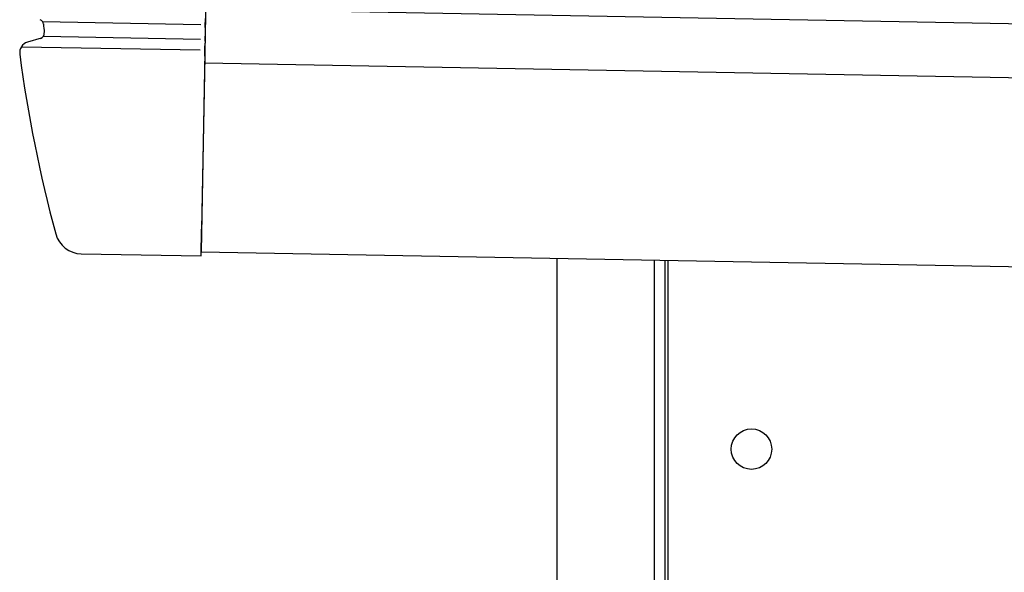
# Model space of a CAD drawing. Extents: x 543 to 20719, y 184 to 14052.
# Drawn here: x 5896 to 6079, y 12964 to 13067 of the extents above; entities that cross this region are included whole.
import ezdxf

# ---------------------------------------------------------------- set-up
doc = ezdxf.new("R2010")
doc.units = 0
doc.header["$LTSCALE"] = 50
doc.header["$MEASUREMENT"] = 0
for name, color, linetype in [('上枠左右A1_5', 1, 'CONTINUOUS'), ('柱前', 3, 'CONTINUOUS'), ('鼻隠し前コーナー樹脂', 4, 'CONTINUOUS')]:
    doc.layers.add(name, color=color, linetype=linetype)

msp = doc.modelspace()

# ---------------------------------------------------------------- linework, layer by layer
at = {"layer": '上枠左右A1_5'}
for p, q in [((5932.48, 13163.81), (5929.93, 13023.84)), ((5930.75, 13068.83), (8624.22, 13019.75)), ((5930.57, 13058.83), (8624.04, 13009.75)), ((5929.93, 13023.84), (8623.4, 12974.76)), ((6016.41, 13022.26), (6016.41, 12960.26))]:
    msp.add_line(p, q, dxfattribs=at)
msp.add_circle((6031.91, 12987.26), 3.75, dxfattribs=at)
at = {"layer": '柱前'}
for p, q in [((5995.91, 10810.26), (5995.91, 13022.63)), ((6013.91, 11150.85), (6013.91, 13022.31)), ((6015.91, 11150.85), (6015.91, 13022.27))]:
    msp.add_line(p, q, dxfattribs=at)
at = {"layer": '鼻隠し前コーナー樹脂', "linetype": 'Continuous'}
for p, q in [((5900.5, 13066.49), (5929.85, 13065.95)), ((5930.69, 13065.34), (5930.7, 13066.28)), ((5930.73, 13067.84), (5930.7, 13066.28)), ((5900.69, 13066.01), (5900.69, 13066.01)), ((5930.69, 13065.34), (5930.66, 13063.77)), ((5900.28, 13063.37), (5897.74, 13062.64)), ((5900.71, 13063.74), (5929.8, 13063.21)), ((5930.64, 13062.82), (5930.62, 13061.96)), ((5930.64, 13062.82), (5930.66, 13063.77)), ((5896.63, 13061.81), (5929.77, 13061.21)), ((5930.59, 13060.04), (5930.62, 13061.96)), ((5896.32, 13060.46), (5896.32, 13060.43)), ((5930.59, 13060.04), (5930.01, 13028.04)), ((5929.91, 13023.04), (5930.01, 13028.04)), ((5907.71, 13023.44), (5929.91, 13023.04))]:
    msp.add_line(p, q, dxfattribs=at)
for centre, radius, start, end in [((5899.69, 13065.9), 1, 6.2724, 65.5445), ((5899.87, 13064.29), 1, 286.18, 6.6478), ((6145.21, 13092.89), 246, 186.2717, 186.6478), ((5898.3, 13060.71), 2, 106.18, 187.4242), ((6145.21, 13092.89), 251, 187.4299, 195.188), ((5907.81, 13028.44), 5, 195.188, 268.9561)]:
    msp.add_arc(centre, radius, start, end, dxfattribs=at)

doc.saveas('drawing.dxf')
